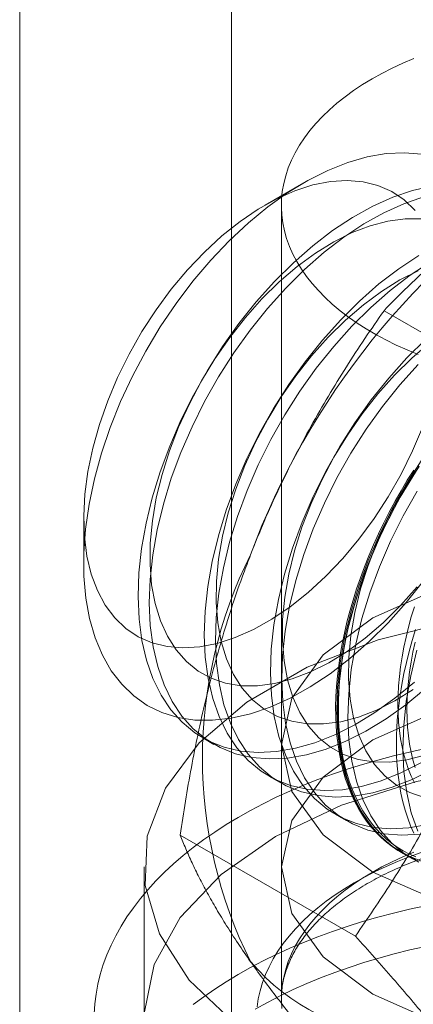
# Model space of a CAD drawing. Units: millimetres. Extents: x 63 to 4337, y 73 to 3110.
# Drawn here: x 3863 to 3867, y 1713 to 1723 of the extents above; entities that cross this region are included whole.
import ezdxf

# ---------------------------------------------------------------- set-up
doc = ezdxf.new("R2010")
doc.units = ezdxf.units.MM
doc.header["$LTSCALE"] = 2

msp = doc.modelspace()

# ---------------------------------------------------------------- linework, layer by layer
at = {"color": 7, "linetype": 'Continuous', "lineweight": 18}
for p, q in [((3862.7112, 1666.1234), (3862.7112, 2321.8057)), ((3864.8325, 1666.1234), (3864.8325, 2321.8057)), ((3865.558, 1720.8971), (3865.1681, 1720.6719)), ((3865.3315, 1720.6664), (3865.3315, 1712.7051)), ((3868.1147, 1718.5997), (3866.3598, 1719.6128)), ((3863.352, 1717.526), (3863.352, 1717.0759)), ((3864.5444, 1715.3265), (3864.6565, 1715.2618)), ((3865.3315, 1715.2568), (3865.3315, 1714.032)), ((3865.2073, 1714.9438), (3865.3194, 1714.8791)), ((3865.8702, 1714.5611), (3865.9823, 1714.4964)), ((3866.0735, 1713.3386), (3864.3185, 1714.3517)), ((3866.5331, 1714.1785), (3866.6452, 1714.1137)), ((3863.9565, 1714.032), (3863.9565, 1712.501))]:
    msp.add_line(p, q, dxfattribs=at)
at = {"color": 7, "linetype": 'Continuous', "lineweight": 18, "flags": 128}
for points in [[(3866.7035, 1719.1729), (3866.5916, 1719.2188), (3866.4833, 1719.2675), (3866.3787, 1719.3189), (3866.2782, 1719.3729), (3866.1819, 1719.4294), (3866.09, 1719.4882), (3866.0026, 1719.5494), (3865.92, 1719.6127), (3865.8422, 1719.678), (3865.7696, 1719.7453), (3865.7021, 1719.8143), (3865.6399, 1719.8849), (3865.5831, 1719.9571), (3865.532, 1720.0307), (3865.4864, 1720.1054), (3865.4466, 1720.1813), (3865.4126, 1720.2581), (3865.3844, 1720.3356), (3865.3622, 1720.4139), (3865.346, 1720.4926), (3865.3358, 1720.5716), (3865.3316, 1720.6508), (3865.3334, 1720.7301), (3865.3413, 1720.8092), (3865.3551, 1720.8881), (3865.375, 1720.9665), (3865.4008, 1721.0443), (3865.4325, 1721.1215), (3865.4701, 1721.1977), (3865.5134, 1721.2729), (3865.5624, 1721.347), (3865.6169, 1721.4197), (3865.677, 1721.491), (3865.7424, 1721.5606), (3865.8131, 1721.6286), (3865.8888, 1721.6947), (3865.9695, 1721.7588), (3866.0551, 1721.8208), (3866.1452, 1721.8806), (3866.2398, 1721.938), (3866.3387, 1721.993), (3866.4417, 1722.0454), (3866.5486, 1722.0952), (3866.6591, 1722.1422)], [(3866.4008, 1716.4812), (3866.2119, 1716.2934), (3866.0175, 1716.1227), (3865.8194, 1715.9704), (3865.6191, 1715.8379), (3865.4183, 1715.7261), (3865.2187, 1715.6361), (3865.0218, 1715.5686), (3864.8294, 1715.5241), (3864.6431, 1715.503), (3864.4643, 1715.5055), (3864.2947, 1715.5316), (3864.1354, 1715.581), (3863.988, 1715.6534), (3863.8536, 1715.7481), (3863.7333, 1715.8644), (3863.6281, 1716.0012), (3863.5389, 1716.1576), (3863.4665, 1716.332), (3863.4114, 1716.5232), (3863.3741, 1716.7296), (3863.3548, 1716.9493), (3863.3539, 1717.1807), (3863.3712, 1717.4217), (3863.4066, 1717.6705), (3863.4599, 1717.9248), (3863.5305, 1718.1827), (3863.618, 1718.442), (3863.7215, 1718.7005), (3863.8402, 1718.9561), (3863.9732, 1719.2066), (3864.1193, 1719.4501), (3864.2774, 1719.6844), (3864.446, 1719.9077), (3864.6239, 1720.1181), (3864.8095, 1720.3138), (3865.0014, 1720.4932), (3865.1978, 1720.6549), (3865.3972, 1720.7975), (3865.598, 1720.9197), (3865.7984, 1721.0207), (3865.9969, 1721.0996), (3866.1917, 1721.1556), (3866.3812, 1721.1885), (3866.564, 1721.1978), (3866.7384, 1721.1834)], [(3866.6732, 1720.618), (3866.5625, 1720.7239), (3866.4376, 1720.8078), (3866.2996, 1720.8687), (3866.1501, 1720.9061), (3865.9904, 1720.9196), (3865.8223, 1720.909), (3865.6475, 1720.8744), (3865.4678, 1720.8162), (3865.285, 1720.7351), (3865.101, 1720.6318), (3864.9178, 1720.5073), (3864.737, 1720.3631), (3864.5608, 1720.2004), (3864.3907, 1720.0211), (3864.2286, 1719.827), (3864.0762, 1719.62), (3863.935, 1719.4023), (3863.8064, 1719.1761), (3863.6918, 1718.9437), (3863.5924, 1718.7075), (3863.5091, 1718.47), (3863.4429, 1718.2335), (3863.3943, 1718.0005), (3863.364, 1717.7734), (3863.3522, 1717.5546), (3863.359, 1717.3462), (3863.3844, 1717.1504), (3863.4281, 1716.9693), (3863.4897, 1716.8046)], [(3866.8368, 1720.8628), (3866.6441, 1720.8182), (3866.4469, 1720.7506), (3866.247, 1720.6604), (3866.0459, 1720.5485), (3865.8453, 1720.4157), (3865.6468, 1720.2632), (3865.4522, 1720.0922), (3865.263, 1719.9042)], [(3866.7562, 1720.7535), (3866.559, 1720.6859), (3866.3591, 1720.5957), (3866.158, 1720.4838), (3865.9573, 1720.351), (3865.7589, 1720.1985), (3865.5643, 1720.0275), (3865.3751, 1719.8395)], [(3866.7343, 1720.5331), (3866.5702, 1720.5346), (3866.3986, 1720.512), (3866.2211, 1720.4655), (3866.0396, 1720.3958), (3865.856, 1720.3034), (3865.6721, 1720.1894), (3865.4899, 1720.0549), (3865.3111, 1719.9013), (3865.1378, 1719.7301)], [(3866.7088, 1720.1658), (3866.5082, 1720.033), (3866.3097, 1719.8805), (3866.1151, 1719.7095), (3865.9259, 1719.5215)], [(3866.8209, 1720.1011), (3866.6203, 1719.9683), (3866.4218, 1719.8158), (3866.2272, 1719.6448), (3866.038, 1719.4568)], [(3866.7025, 1720.0131), (3866.5189, 1719.9208), (3866.335, 1719.8067), (3866.1528, 1719.6722), (3865.9741, 1719.5186), (3865.8007, 1719.3474)], [(3865.263, 1719.9042), (3865.0808, 1719.7006), (3864.907, 1719.4832), (3864.7433, 1719.2538), (3864.5908, 1719.0143), (3864.4509, 1718.7666), (3864.3247, 1718.5129), (3864.2133, 1718.2552), (3864.1175, 1717.9956), (3864.0383, 1717.7364), (3863.9761, 1717.4796), (3863.9317, 1717.2274), (3863.9053, 1716.9819), (3863.8971, 1716.7451), (3863.9072, 1716.5189), (3863.9355, 1716.3053), (3863.9819, 1716.1061), (3864.0458, 1715.9227), (3864.1268, 1715.7569), (3864.2242, 1715.6099), (3864.3373, 1715.483), (3864.465, 1715.3773), (3864.6063, 1715.2935), (3864.76, 1715.2325), (3864.9249, 1715.1946), (3865.0995, 1715.1803), (3865.2826, 1715.1896), (3865.4724, 1715.2224), (3865.6675, 1715.2786), (3865.8663, 1715.3576), (3866.067, 1715.4587), (3866.2681, 1715.5812), (3866.4678, 1715.724), (3866.6646, 1715.8859)], [(3865.3751, 1719.8395), (3865.1928, 1719.6359), (3865.0191, 1719.4185), (3864.8554, 1719.1891), (3864.7029, 1718.9496), (3864.563, 1718.7019), (3864.4368, 1718.4482), (3864.3253, 1718.1905), (3864.2296, 1717.9309), (3864.1504, 1717.6717), (3864.0882, 1717.4149), (3864.0438, 1717.1627), (3864.0173, 1716.9172), (3864.0092, 1716.6804), (3864.0193, 1716.4542), (3864.0476, 1716.2406), (3864.0939, 1716.0414), (3864.1579, 1715.858), (3864.2389, 1715.6922), (3864.3363, 1715.5452), (3864.4494, 1715.4183), (3864.5771, 1715.3126), (3864.7183, 1715.2288), (3864.8721, 1715.1678), (3865.037, 1715.1299), (3865.2116, 1715.1156), (3865.3947, 1715.1249), (3865.5845, 1715.1577), (3865.7796, 1715.2139), (3865.9784, 1715.2929), (3866.1791, 1715.394), (3866.3802, 1715.5165), (3866.5799, 1715.6593), (3866.7767, 1715.8212)], [(3865.1378, 1719.7301), (3864.9715, 1719.5431), (3864.814, 1719.3423), (3864.667, 1719.1296), (3864.5319, 1718.9074), (3864.4102, 1718.6778), (3864.3031, 1718.4432), (3864.2116, 1718.206), (3864.1367, 1717.9687), (3864.0793, 1717.7337), (3864.0398, 1717.5034), (3864.0187, 1717.2802), (3864.0162, 1717.0663), (3864.0323, 1716.8639), (3864.0669, 1716.6752), (3864.1196, 1716.5021), (3864.1899, 1716.3462), (3864.277, 1716.2094), (3864.38, 1716.0928), (3864.498, 1715.9978), (3864.6296, 1715.9254), (3864.7736, 1715.8762), (3864.9284, 1715.8507), (3865.0924, 1715.8493), (3865.2641, 1715.8719), (3865.4416, 1715.9183), (3865.6231, 1715.988), (3865.8067, 1716.0804), (3865.9906, 1716.1944), (3866.1728, 1716.3289), (3866.3515, 1716.4826), (3866.5249, 1716.6538), (3866.6912, 1716.8407)], [(3865.9259, 1719.5215), (3865.7437, 1719.3179), (3865.5699, 1719.1005), (3865.4062, 1718.8711), (3865.2537, 1718.6316), (3865.1138, 1718.3839), (3864.9876, 1718.1302), (3864.8762, 1717.8725), (3864.7804, 1717.613), (3864.7012, 1717.3537), (3864.6391, 1717.0969), (3864.5946, 1716.8447), (3864.5682, 1716.5992), (3864.56, 1716.3624), (3864.5701, 1716.1363), (3864.5984, 1715.9227), (3864.6448, 1715.7234), (3864.7087, 1715.5401), (3864.7897, 1715.3742), (3864.8872, 1715.2273), (3865.0002, 1715.1004), (3865.1279, 1714.9946), (3865.2692, 1714.9108), (3865.4229, 1714.8498), (3865.5878, 1714.8119), (3865.7625, 1714.7976), (3865.9455, 1714.8069), (3866.1353, 1714.8398), (3866.3304, 1714.8959), (3866.5292, 1714.9749), (3866.7299, 1715.076)], [(3866.038, 1719.4568), (3865.8558, 1719.2532), (3865.682, 1719.0358), (3865.5183, 1718.8064), (3865.3658, 1718.5669), (3865.2259, 1718.3192), (3865.0997, 1718.0655), (3864.9883, 1717.8078), (3864.8925, 1717.5483), (3864.8133, 1717.289), (3864.7512, 1717.0322), (3864.7067, 1716.78), (3864.6803, 1716.5345), (3864.6721, 1716.2977), (3864.6822, 1716.0715), (3864.7105, 1715.8579), (3864.7569, 1715.6587), (3864.8208, 1715.4753), (3864.9018, 1715.3095), (3864.9993, 1715.1625), (3865.1123, 1715.0357), (3865.24, 1714.9299), (3865.3813, 1714.8461), (3865.535, 1714.7851), (3865.6999, 1714.7472), (3865.8745, 1714.7329), (3866.0576, 1714.7422), (3866.2474, 1714.775), (3866.4425, 1714.8312), (3866.6413, 1714.9102), (3866.842, 1715.0113)], [(3865.8007, 1719.3474), (3865.6344, 1719.1604), (3865.4769, 1718.9596), (3865.3299, 1718.747), (3865.1949, 1718.5247), (3865.0731, 1718.2951), (3864.966, 1718.0605), (3864.8745, 1717.8234), (3864.7996, 1717.5861), (3864.7422, 1717.351), (3864.7027, 1717.1207), (3864.6816, 1716.8975), (3864.6791, 1716.6836), (3864.6952, 1716.4812), (3864.7298, 1716.2925), (3864.7825, 1716.1194), (3864.8528, 1715.9636), (3864.9399, 1715.8267), (3865.0429, 1715.7101), (3865.1609, 1715.6152), (3865.2925, 1715.5427), (3865.4365, 1715.4935), (3865.5913, 1715.468), (3865.7554, 1715.4666), (3865.927, 1715.4892), (3866.1045, 1715.5356), (3866.286, 1715.6053), (3866.4696, 1715.6977), (3866.6535, 1715.8117)], [(3866.778, 1719.3268), (3866.5888, 1719.1388)], [(3866.8157, 1719.2895), (3866.637, 1719.1359), (3866.4636, 1718.9647)], [(3866.5888, 1719.1388), (3866.4066, 1718.9352), (3866.2329, 1718.7178), (3866.0691, 1718.4884), (3865.9166, 1718.2489), (3865.7767, 1718.0013), (3865.6505, 1717.7475), (3865.5391, 1717.4898), (3865.4433, 1717.2303), (3865.3641, 1716.971), (3865.302, 1716.7142), (3865.2575, 1716.462), (3865.2311, 1716.2165), (3865.2229, 1715.9797), (3865.233, 1715.7536), (3865.2613, 1715.54), (3865.3077, 1715.3407), (3865.3716, 1715.1574), (3865.4526, 1714.9915), (3865.5501, 1714.8446), (3865.6631, 1714.7177), (3865.7908, 1714.6119), (3865.9321, 1714.5281), (3866.0858, 1714.4671), (3866.2507, 1714.4292), (3866.4254, 1714.4149), (3866.6084, 1714.4242), (3866.7982, 1714.4571)], [(3866.7009, 1719.0741), (3866.5187, 1718.8705), (3866.345, 1718.6531), (3866.1812, 1718.4237), (3866.0287, 1718.1842), (3865.8888, 1717.9365), (3865.7626, 1717.6828), (3865.6512, 1717.4251), (3865.5554, 1717.1656), (3865.4762, 1716.9063), (3865.4141, 1716.6495), (3865.3696, 1716.3973), (3865.3432, 1716.1518), (3865.335, 1715.915), (3865.3451, 1715.6889), (3865.3734, 1715.4753), (3865.4198, 1715.276), (3865.4837, 1715.0927), (3865.5647, 1714.9268), (3865.6622, 1714.7799), (3865.7752, 1714.653), (3865.9029, 1714.5472), (3866.0442, 1714.4634), (3866.1979, 1714.4024), (3866.3628, 1714.3645), (3866.5375, 1714.3502), (3866.7205, 1714.3595)], [(3866.4636, 1718.9647), (3866.2973, 1718.7777), (3866.1398, 1718.5769), (3865.9928, 1718.3643), (3865.8578, 1718.142), (3865.736, 1717.9124), (3865.6289, 1717.6778), (3865.5374, 1717.4407), (3865.4626, 1717.2034), (3865.4051, 1716.9683), (3865.3656, 1716.738), (3865.3445, 1716.5148), (3865.342, 1716.3009), (3865.3582, 1716.0985), (3865.3927, 1715.9098), (3865.4454, 1715.7367), (3865.5157, 1715.5809), (3865.6028, 1715.444), (3865.7059, 1715.3275), (3865.8238, 1715.2325), (3865.9554, 1715.16), (3866.0994, 1715.1108), (3866.2542, 1715.0853), (3866.4183, 1715.0839), (3866.5899, 1715.1065), (3866.7674, 1715.1529)], [(3863.4897, 1716.8046), (3863.5685, 1716.658), (3863.6637, 1716.5312), (3863.7743, 1716.4253), (3863.8992, 1716.3414), (3864.0372, 1716.2805), (3864.1868, 1716.2431), (3864.3464, 1716.2297), (3864.5145, 1716.2403), (3864.6893, 1716.2748), (3864.869, 1716.333), (3865.0518, 1716.4141), (3865.2358, 1716.5175), (3865.4191, 1716.6419), (3865.5998, 1716.7862), (3865.7761, 1716.9488), (3865.9461, 1717.1281), (3866.1082, 1717.3222), (3866.2606, 1717.5292), (3866.4019, 1717.7469), (3866.5304, 1717.9732), (3866.645, 1718.2056), (3866.7445, 1718.4417)], [(3866.6907, 1714.1064), (3866.6249, 1714.1327), (3866.5613, 1714.1632), (3866.5, 1714.1979), (3866.4412, 1714.2367), (3866.3848, 1714.2796), (3866.3311, 1714.3264), (3866.28, 1714.3771), (3866.2316, 1714.4316), (3866.1861, 1714.4899), (3866.1435, 1714.5519), (3866.1038, 1714.6174), (3866.0672, 1714.6864), (3866.0336, 1714.7587), (3866.0031, 1714.8343), (3865.9758, 1714.913), (3865.9518, 1714.9947), (3865.9309, 1715.0793), (3865.9134, 1715.1667), (3865.8992, 1715.2567), (3865.8882, 1715.3491), (3865.8807, 1715.444), (3865.8765, 1715.541), (3865.8756, 1715.6401), (3865.8782, 1715.7411), (3865.884, 1715.8438), (3865.8933, 1715.9482), (3865.9059, 1716.0539), (3865.9217, 1716.161), (3865.9409, 1716.2691), (3865.9634, 1716.3782), (3865.9891, 1716.4881), (3866.018, 1716.5986), (3866.05, 1716.7096), (3866.0851, 1716.8208), (3866.1233, 1716.9321), (3866.1644, 1717.0434), (3866.2085, 1717.1544), (3866.2555, 1717.265), (3866.3052, 1717.3751), (3866.3576, 1717.4844), (3866.4127, 1717.5928), (3866.4703, 1717.7002), (3866.5304, 1717.8063), (3866.5928, 1717.911), (3866.6575, 1718.0142)], [(3866.732, 1718.1057), (3866.5795, 1717.8662), (3866.4396, 1717.6186), (3866.3134, 1717.3648), (3866.202, 1717.1071), (3866.1063, 1716.8476), (3866.027, 1716.5883), (3865.9649, 1716.3316), (3865.9204, 1716.0794), (3865.894, 1715.8338), (3865.8858, 1715.597), (3865.8959, 1715.3709), (3865.9243, 1715.1573), (3865.9706, 1714.958), (3866.0345, 1714.7747), (3866.1156, 1714.6088), (3866.213, 1714.4619), (3866.326, 1714.335), (3866.4537, 1714.2292), (3866.595, 1714.1455), (3866.7487, 1714.0844)], [(3866.7132, 1718.0521), (3866.6474, 1717.9498), (3866.5838, 1717.8458), (3866.5225, 1717.7404), (3866.4636, 1717.6337), (3866.4073, 1717.5258), (3866.3535, 1717.4169), (3866.3024, 1717.3072), (3866.2541, 1717.1968), (3866.2086, 1717.0859), (3866.1659, 1716.9748), (3866.1263, 1716.8635), (3866.0896, 1716.7522), (3866.056, 1716.6411), (3866.0256, 1716.5303), (3865.9983, 1716.4201), (3865.9742, 1716.3106), (3865.9534, 1716.202), (3865.9358, 1716.0943), (3865.9216, 1715.9879), (3865.9107, 1715.8828), (3865.9031, 1715.7793), (3865.8989, 1715.6774), (3865.8981, 1715.5773), (3865.9006, 1715.4793), (3865.9065, 1715.3833), (3865.9157, 1715.2896), (3865.9283, 1715.1984), (3865.9442, 1715.1097), (3865.9634, 1715.0237), (3865.9858, 1714.9405), (3866.0115, 1714.8603), (3866.0404, 1714.7831), (3866.0724, 1714.7092), (3866.1076, 1714.6385), (3866.1457, 1714.5712), (3866.1869, 1714.5075), (3866.231, 1714.4474), (3866.2779, 1714.3909), (3866.3276, 1714.3383), (3866.3801, 1714.2895), (3866.4351, 1714.2447), (3866.4928, 1714.2039), (3866.5528, 1714.1671), (3866.6153, 1714.1345), (3866.68, 1714.106)], [(3866.6791, 1714.1326), (3866.6149, 1714.1609), (3866.5529, 1714.1933), (3866.4932, 1714.2297), (3866.436, 1714.2703), (3866.3814, 1714.3148), (3866.3293, 1714.3632), (3866.28, 1714.4155), (3866.2334, 1714.4715), (3866.1896, 1714.5312), (3866.1487, 1714.5945), (3866.1108, 1714.6612), (3866.076, 1714.7314), (3866.0442, 1714.8048), (3866.0155, 1714.8814), (3865.99, 1714.961), (3865.9677, 1715.0436), (3865.9487, 1715.129), (3865.9329, 1715.2171), (3865.9204, 1715.3076), (3865.9112, 1715.4006), (3865.9054, 1715.4959), (3865.9029, 1715.5933), (3865.9037, 1715.6926), (3865.9079, 1715.7937), (3865.9154, 1715.8965), (3865.9262, 1716.0008), (3865.9404, 1716.1065), (3865.9578, 1716.2133), (3865.9785, 1716.3212), (3866.0024, 1716.4299), (3866.0294, 1716.5393), (3866.0597, 1716.6493), (3866.093, 1716.7596), (3866.1294, 1716.8701), (3866.1688, 1716.9806), (3866.2111, 1717.0909), (3866.2563, 1717.201), (3866.3043, 1717.3105), (3866.355, 1717.4194), (3866.4084, 1717.5275), (3866.4643, 1717.6347), (3866.5228, 1717.7406), (3866.5836, 1717.8453), (3866.6467, 1717.9485), (3866.7121, 1718.0501)], [(3866.6557, 1717.9816), (3866.5207, 1717.7593), (3866.3989, 1717.5297), (3866.2918, 1717.2951), (3866.2003, 1717.058), (3866.1255, 1716.8207), (3866.068, 1716.5857), (3866.0285, 1716.3553), (3866.0074, 1716.1321), (3866.0049, 1715.9182), (3866.0211, 1715.7159), (3866.0557, 1715.5271), (3866.1084, 1715.354), (3866.1786, 1715.1982), (3866.2657, 1715.0613), (3866.3688, 1714.9448), (3866.4867, 1714.8498), (3866.6183, 1714.7773), (3866.7623, 1714.7281)], [(3866.6916, 1717.8015), (3866.5517, 1717.5539), (3866.4255, 1717.3001), (3866.3141, 1717.0424), (3866.2183, 1716.7829), (3866.1391, 1716.5236), (3866.077, 1716.2668), (3866.0325, 1716.0146), (3866.0061, 1715.7691), (3865.9979, 1715.5323), (3866.008, 1715.3062), (3866.0364, 1715.0926), (3866.0827, 1714.8933), (3866.1466, 1714.71), (3866.2276, 1714.5441), (3866.3251, 1714.3972), (3866.4381, 1714.2703), (3866.5658, 1714.1645), (3866.7071, 1714.0807)], [(3866.7562, 1716.9015), (3866.5827, 1716.6844), (3866.4008, 1716.4812)], [(3866.894, 1716.8192), (3866.2468, 1716.5325), (3865.7501, 1716.1588), (3865.438, 1715.7237), (3865.3315, 1715.2568), (3865.438, 1714.7899), (3865.7501, 1714.3548), (3866.2468, 1713.9812), (3866.894, 1713.6945)], [(3866.6639, 1716.6414), (3866.6329, 1716.5398), (3866.6051, 1716.4386), (3866.5805, 1716.338), (3866.559, 1716.238), (3866.5408, 1716.139), (3866.5258, 1716.041), (3866.5141, 1715.9443), (3866.5058, 1715.849), (3866.5008, 1715.7553), (3866.4991, 1715.6634), (3866.5008, 1715.5734), (3866.5058, 1715.4854), (3866.5141, 1715.3998), (3866.5258, 1715.3165), (3866.5408, 1715.2358), (3866.559, 1715.1578), (3866.5805, 1715.0827), (3866.6051, 1715.0105), (3866.6329, 1714.9414), (3866.6639, 1714.8756)], [(3864.854, 1712.4752), (3864.4088, 1712.8969), (3864.1098, 1713.3597), (3863.9679, 1713.8467), (3863.9883, 1714.3404), (3864.1701, 1714.823), (3864.5069, 1715.277), (3864.9864, 1715.686), (3865.5914, 1716.0352), (3866.2998, 1716.312), (3867.0863, 1716.5065), (3867.9222, 1716.6114), (3868.7775, 1716.6232), (3869.6212, 1716.5413), (3870.4227, 1716.3687), (3871.1532, 1716.1117), (3871.7863, 1715.7795), (3872.2989, 1715.3841), (3872.6727, 1714.9399), (3872.8942, 1714.4628), (3872.9552, 1713.9702), (3872.8536, 1713.4798), (3872.5931, 1713.0094), (3872.1831, 1712.5759)], [(3866.675, 1716.4142), (3866.6414, 1716.3031), (3866.611, 1716.1924), (3866.5837, 1716.0822), (3866.5596, 1715.9727), (3866.5388, 1715.864), (3866.5212, 1715.7564), (3866.507, 1715.65), (3866.4961, 1715.5449), (3866.4885, 1715.4413), (3866.4843, 1715.3395), (3866.4835, 1715.2394), (3866.486, 1715.1413), (3866.4919, 1715.0454), (3866.5011, 1714.9517), (3866.5137, 1714.8604), (3866.5296, 1714.7718), (3866.5488, 1714.6858), (3866.5712, 1714.6026), (3866.5969, 1714.5223), (3866.6258, 1714.4452), (3866.6578, 1714.3712)], [(3866.6707, 1716.2859), (3866.6493, 1716.1859), (3866.631, 1716.0869), (3866.6161, 1715.9889), (3866.6044, 1715.8922), (3866.5961, 1715.7969), (3866.591, 1715.7032), (3866.5894, 1715.6112), (3866.591, 1715.5212), (3866.5961, 1715.4333), (3866.6044, 1715.3477), (3866.6161, 1715.2644), (3866.631, 1715.1837), (3866.6493, 1715.1057), (3866.6707, 1715.0306)], [(3866.6899, 1716.2056), (3866.6278, 1715.9489), (3866.5833, 1715.6967), (3866.5569, 1715.4511), (3866.5487, 1715.2143), (3866.5588, 1714.9882), (3866.5872, 1714.7746), (3866.6335, 1714.5753), (3866.6975, 1714.392)], [(3870.6662, 1715.3077), (3870.019, 1715.5943), (3869.2653, 1715.7746), (3868.4565, 1715.836), (3867.6477, 1715.7746), (3866.894, 1715.5943), (3866.2468, 1715.3077), (3865.7501, 1714.934), (3865.438, 1714.4989), (3865.3315, 1714.032), (3865.438, 1713.5651), (3865.7501, 1713.13), (3866.2468, 1712.7564), (3866.894, 1712.4697)], [(3863.4574, 1712.5576), (3863.4638, 1712.6572), (3863.4761, 1712.7566), (3863.4944, 1712.8556), (3863.5185, 1712.9543), (3863.5486, 1713.0524), (3863.5845, 1713.1499), (3863.6262, 1713.2466), (3863.6736, 1713.3424), (3863.7268, 1713.4372), (3863.7856, 1713.5309), (3863.8499, 1713.6233), (3863.9198, 1713.7145), (3863.995, 1713.8041), (3864.0756, 1713.8923), (3864.1614, 1713.9787), (3864.2523, 1714.0634), (3864.3482, 1714.1463), (3864.449, 1714.2271), (3864.5546, 1714.306), (3864.6649, 1714.3826), (3864.7796, 1714.4571), (3864.8988, 1714.5292), (3865.0222, 1714.5988), (3865.1496, 1714.666), (3865.2811, 1714.7306), (3865.4163, 1714.7926), (3865.5551, 1714.8518), (3865.6974, 1714.9082), (3865.8429, 1714.9617), (3865.9916, 1715.0123), (3866.1432, 1715.06), (3866.2976, 1715.1045), (3866.4546, 1715.146), (3866.6139, 1715.1843), (3866.7754, 1715.2194)], [(3865.2745, 1714.3379), (3865.9342, 1714.6524), (3866.685, 1714.8891), (3867.4999, 1715.0394), (3868.3494, 1715.0981), (3869.2027, 1715.0628), (3870.0291, 1714.935), (3870.7986, 1714.7192), (3871.4834, 1714.4232), (3872.0589, 1714.0578), (3872.5042, 1713.6361), (3872.8031, 1713.1734), (3872.945, 1712.6863), (3872.9246, 1712.1926)], [(3863.9577, 1712.5628), (3864.0593, 1713.0532), (3864.3198, 1713.5236), (3864.7298, 1713.9571), (3865.2745, 1714.3379)], [(3865.0886, 1712.6271), (3865.1008, 1712.709), (3865.1189, 1712.7905), (3865.143, 1712.8714), (3865.173, 1712.9518), (3865.2089, 1713.0313), (3865.2505, 1713.1098), (3865.2978, 1713.1873), (3865.3507, 1713.2636), (3865.4092, 1713.3385), (3865.473, 1713.4119), (3865.5422, 1713.4837), (3865.6165, 1713.5537), (3865.6959, 1713.6219), (3865.7803, 1713.6881), (3865.8693, 1713.7522), (3865.963, 1713.814), (3866.0611, 1713.8735), (3866.1634, 1713.9306), (3866.2699, 1713.9851), (3866.3802, 1714.037), (3866.4942, 1714.0862), (3866.6117, 1714.1325), (3866.7325, 1714.176)], [(3866.6591, 1714.1809), (3866.5486, 1714.1339), (3866.4417, 1714.0842), (3866.3387, 1714.0317), (3866.2398, 1713.9768), (3866.1452, 1713.9193), (3866.0551, 1713.8595), (3865.9695, 1713.7975), (3865.8888, 1713.7334), (3865.8131, 1713.6673), (3865.7424, 1713.5994), (3865.677, 1713.5297), (3865.6169, 1713.4584), (3865.5624, 1713.3857), (3865.5134, 1713.3116), (3865.4701, 1713.2364), (3865.4325, 1713.1602), (3865.4008, 1713.0831), (3865.375, 1713.0052), (3865.3551, 1712.9268), (3865.3413, 1712.8479), (3865.3334, 1712.7688), (3865.3316, 1712.6896), (3865.3358, 1712.6103)], [(3864.449, 1712.6505), (3864.5546, 1712.7293), (3864.6649, 1712.806), (3864.7796, 1712.8804), (3864.8988, 1712.9525), (3865.0222, 1713.0222), (3865.1496, 1713.0894), (3865.2811, 1713.154), (3865.4163, 1713.2159), (3865.5551, 1713.2751), (3865.6974, 1713.3316), (3865.8429, 1713.3851), (3865.9916, 1713.4357), (3866.1432, 1713.4833), (3866.2976, 1713.5279), (3866.4546, 1713.5694), (3866.6139, 1713.6077), (3866.7754, 1713.6428)], [(3865.0701, 1712.6059), (3865.1931, 1712.6737), (3865.3202, 1712.7389), (3865.4511, 1712.8015), (3865.5859, 1712.8614), (3865.7242, 1712.9185), (3865.8658, 1712.9727), (3866.0108, 1713.024), (3866.1587, 1713.0724), (3866.3096, 1713.1176), (3866.4631, 1713.1598), (3866.6191, 1713.1989), (3866.7774, 1713.2347)]]:
    msp.add_lwpolyline(points, dxfattribs=at)
at = {"color": 7, "linetype": 'Continuous', "lineweight": 18}
for centre, radius, start, end in [((3872.2188, 1714.5156), 7.6675, 122.62208, 159.78878), ((3869.1063, 1715.1232), 4.5648, 153.43642, 206.56358), ((3866.6947, 1714.5148), 2.2015, 220.60924, 309.17172)]:
    msp.add_arc(centre, radius, start, end, dxfattribs=at)
for points, knots in [([(3866.3598, 1719.6128), (3866.4213, 1719.676), (3866.5443, 1719.8025), (3866.7373, 1719.9857), (3866.9365, 1720.1631), (3867.1426, 1720.334), (3867.3599, 1720.5012), (3867.5894, 1720.6641), (3867.8303, 1720.8226), (3868.0003, 1720.9232), (3868.0852, 1720.9735)], [0, 0, 0, 0, 0.128537, 0.257172, 0.380213, 0.503284, 0.626313, 0.750861, 0.875459, 1, 1, 1, 1]), ([(3866.3598, 1719.6128), (3866.2956, 1719.5202), (3866.1671, 1719.335), (3865.9814, 1719.0492), (3865.8016, 1718.757), (3865.6285, 1718.4561), (3865.4629, 1718.1466), (3865.3058, 1717.8274), (3865.1578, 1717.5007), (3865.0682, 1717.2766), (3865.0234, 1717.1645)], [0, 0, 0, 0, 0.123627, 0.247252, 0.371298, 0.49534, 0.621101, 0.746858, 0.87343, 1, 1, 1, 1]), ([(3865.0234, 1717.1645), (3864.9995, 1717.102), (3864.9366, 1716.9369), (3864.8424, 1716.6648), (3864.7427, 1716.3473), (3864.6522, 1716.0252), (3864.5699, 1715.6977), (3864.4957, 1715.3659), (3864.4293, 1715.0299), (3864.3697, 1714.6919), (3864.3356, 1714.4651), (3864.3185, 1714.3517)], [0, 0, 0, 0, 0.070004, 0.184894, 0.299785, 0.415301, 0.530821, 0.647921, 0.765024, 0.882511, 1, 1, 1, 1]), ([(3867.4099, 1715.7869), (3867.3853, 1715.7247), (3867.3206, 1715.5607), (3867.2078, 1715.2993), (3867.0697, 1715.0039), (3866.9229, 1714.7143), (3866.7674, 1714.4291), (3866.6041, 1714.1488), (3866.4332, 1713.8731), (3866.2566, 1713.6026), (3866.1345, 1713.4266), (3866.0735, 1713.3386)], [0, 0, 0, 0, 0.070004, 0.184894, 0.299785, 0.415301, 0.530821, 0.647921, 0.765024, 0.882511, 1, 1, 1, 1]), ([(3865.3315, 1712.7028), (3865.3315, 1712.7066), (3865.3315, 1712.7332), (3865.334, 1712.7826), (3865.3427, 1712.851), (3865.3568, 1712.9192), (3865.3761, 1712.9869), (3865.4006, 1713.054), (3865.43, 1713.1204), (3865.4644, 1713.186), (3865.5036, 1713.2507), (3865.5476, 1713.3146), (3865.5963, 1713.3776), (3865.6496, 1713.4396), (3865.7076, 1713.5006), (3865.7701, 1713.5605), (3865.8371, 1713.6192), (3865.9085, 1713.6765), (3865.9843, 1713.7324), (3866.0643, 1713.7868), (3866.1485, 1713.8396), (3866.2366, 1713.8906), (3866.3286, 1713.9397), (3866.4243, 1713.9868), (3866.5236, 1714.0319), (3866.6263, 1714.0748), (3866.7323, 1714.1154), (3866.8412, 1714.1536), (3866.9531, 1714.1894), (3867.0676, 1714.2226), (3867.1846, 1714.2532), (3867.3039, 1714.2812), (3867.4252, 1714.3064), (3867.5484, 1714.3288), (3867.6732, 1714.3483), (3867.7994, 1714.365), (3867.9268, 1714.3787), (3868.0551, 1714.3895), (3868.1841, 1714.3973), (3868.3137, 1714.4022), (3868.4434, 1714.404), (3868.5733, 1714.4028), (3868.7029, 1714.3986), (3868.8321, 1714.3913), (3868.9606, 1714.3811), (3869.0882, 1714.368), (3869.2147, 1714.3519), (3869.3398, 1714.3329), (3869.4634, 1714.311), (3869.5851, 1714.2864), (3869.7049, 1714.259), (3869.8224, 1714.2288), (3869.9375, 1714.1961), (3870.0499, 1714.1608), (3870.1596, 1714.123), (3870.2661, 1714.0829), (3870.3695, 1714.0404), (3870.4695, 1713.9958), (3870.5659, 1713.9491), (3870.6586, 1713.9003), (3870.7475, 1713.8497), (3870.8323, 1713.7974), (3870.913, 1713.7434), (3870.9894, 1713.688), (3871.0615, 1713.6311), (3871.1291, 1713.573), (3871.1922, 1713.5137), (3871.2507, 1713.4535), (3871.3045, 1713.3923), (3871.3537, 1713.3303), (3871.3982, 1713.2676), (3871.4379, 1713.2043), (3871.473, 1713.1403), (3871.5033, 1713.0757), (3871.5287, 1713.0105), (3871.5494, 1712.9447), (3871.5652, 1712.8783), (3871.5759, 1712.8112), (3871.5808, 1712.7539), (3871.5813, 1712.7189), (3871.5815, 1712.7065)], [0, 0, 0, 0, 0.002321, 0.016485, 0.030639, 0.044704, 0.058629, 0.072385, 0.085968, 0.099386, 0.112659, 0.125809, 0.138858, 0.151828, 0.164736, 0.1776, 0.190431, 0.203241, 0.216038, 0.228829, 0.241619, 0.25441, 0.267207, 0.280012, 0.292825, 0.305649, 0.318484, 0.331329, 0.344186, 0.357052, 0.369929, 0.382815, 0.39571, 0.408612, 0.421522, 0.434438, 0.447359, 0.460284, 0.473213, 0.486144, 0.499077, 0.51201, 0.524943, 0.537874, 0.550803, 0.563728, 0.576649, 0.589565, 0.602474, 0.615376, 0.62827, 0.641154, 0.654029, 0.666894, 0.679747, 0.692589, 0.705418, 0.718235, 0.73104, 0.743833, 0.756616, 0.769389, 0.782156, 0.794918, 0.80768, 0.820446, 0.833222, 0.846018, 0.858842, 0.871708, 0.88463, 0.897627, 0.910719, 0.923927, 0.937272, 0.950776, 0.964451, 0.978297, 0.992299, 1, 1, 1, 1]), ([(3864.3185, 1714.3517), (3864.3365, 1714.3066), (3864.3725, 1714.2163), (3864.4359, 1714.0743), (3864.5072, 1713.927), (3864.5882, 1713.7728), (3864.6795, 1713.6116), (3864.7822, 1713.4425), (3864.8955, 1713.2666), (3864.9807, 1713.1434), (3865.0234, 1713.0818)], [0, 0, 0, 0, 0.123627, 0.247252, 0.371298, 0.49534, 0.621101, 0.746858, 0.87343, 1, 1, 1, 1]), ([(3866.0735, 1713.3386), (3866.1377, 1713.2668), (3866.2661, 1713.1231), (3866.4519, 1712.9105), (3866.6316, 1712.7007), (3866.8048, 1712.4933), (3866.9704, 1712.2891), (3867.1275, 1712.0885), (3867.2754, 1711.8927), (3867.3651, 1711.767), (3867.4099, 1711.7042)], [0, 0, 0, 0, 0.123627, 0.247252, 0.371298, 0.49534, 0.621101, 0.746858, 0.87343, 1, 1, 1, 1]), ([(3865.0234, 1713.0818), (3865.0479, 1713.0472), (3865.1127, 1712.9559), (3865.2254, 1712.8033), (3865.3635, 1712.623), (3865.5104, 1712.4379), (3865.6658, 1712.2476), (3865.8292, 1712.0529), (3866, 1711.854), (3866.1766, 1711.6522), (3866.2987, 1711.5157), (3866.3598, 1711.4474)], [0, 0, 0, 0, 0.070004, 0.184894, 0.299785, 0.415301, 0.530821, 0.647921, 0.765024, 0.882511, 1, 1, 1, 1]), ([(3866.3598, 1711.4474), (3866.4213, 1711.5106), (3866.5443, 1711.6371), (3866.7373, 1711.8203), (3866.9365, 1711.9977), (3867.1426, 1712.1686), (3867.3599, 1712.3358), (3867.5894, 1712.4987), (3867.8303, 1712.6572), (3868.0003, 1712.7578), (3868.0852, 1712.8081)], [0, 0, 0, 0, 0.128537, 0.257172, 0.380213, 0.503284, 0.626313, 0.750861, 0.875459, 1, 1, 1, 1])]:
    msp.add_open_spline(points, degree=3, knots=knots, dxfattribs=at)

doc.saveas('drawing.dxf')
